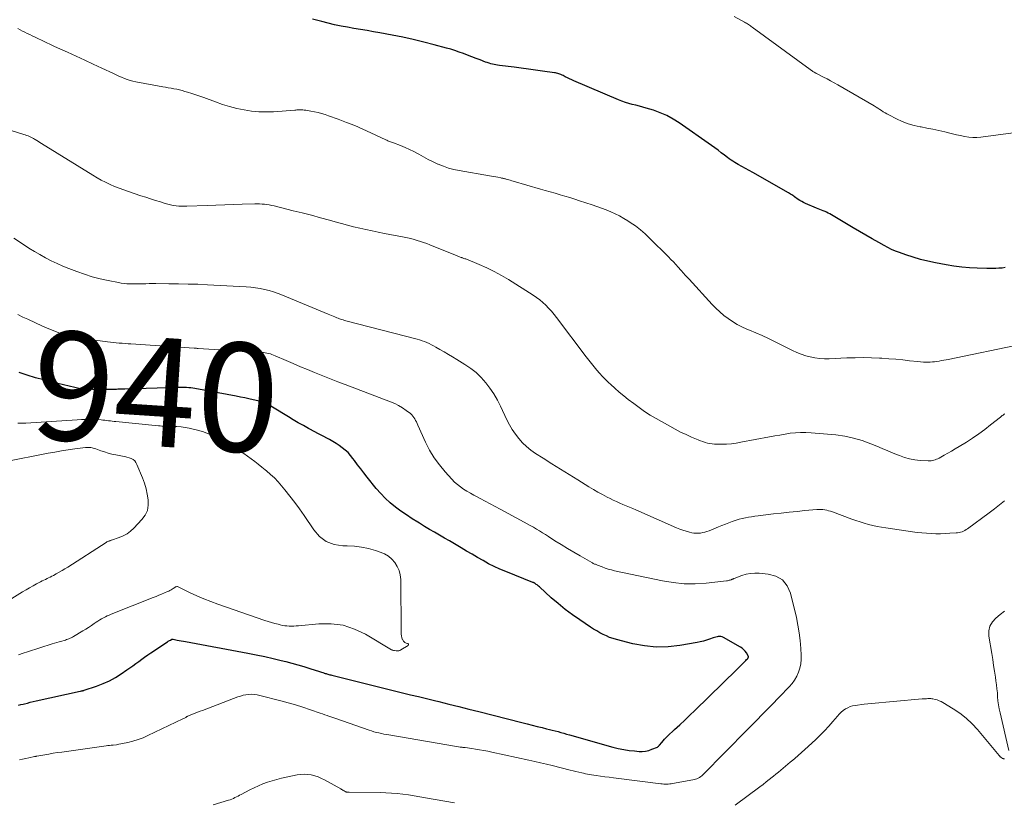
# Model space of a CAD drawing. Units: feet. Extents: x 1939994 to 1945005, y 520000 to 525000.
# Drawn here: x 1940324 to 1940505, y 521614 to 521758 of the extents above; entities that cross this region are included whole.
import ezdxf
from ezdxf.enums import TextEntityAlignment as Align

# ---------------------------------------------------------------- set-up
doc = ezdxf.new("R2010")
doc.units = ezdxf.units.FT
doc.header["$LTSCALE"] = 100
doc.header["$MEASUREMENT"] = 0
for name, color, linetype, lineweight in [('CONTOUR INDEX', 32, 'Continuous', 25), ('CONTOUR INDEX LABEL', 7, 'Continuous', 15), ('CONTOUR INTERMEDIATE', 40, 'Continuous', 15)]:
    doc.layers.add(name, color=color, linetype=linetype, lineweight=lineweight)
doc.styles.add('slant', font='romans.shx', dxfattribs={"oblique": 14.999978})

msp = doc.modelspace()

# ---------------------------------------------------------------- linework, layer by layer
at = {"layer": 'CONTOUR INDEX', "flags": 128}
for points, elevation in [([(1940505.22, 521712.02), (1940504.67, 521711.95), (1940504.11, 521711.9), (1940503.55, 521711.87), (1940502.99, 521711.86), (1940502.44, 521711.86), (1940501.88, 521711.87), (1940500.12, 521711.92), (1940498.68, 521712), (1940497.25, 521712.12), (1940495.82, 521712.3), (1940494.4, 521712.53), (1940492.42, 521712.9), (1940491.04, 521713.19), (1940489.68, 521713.52), (1940488.33, 521713.92), (1940487, 521714.37), (1940485.83, 521714.78), (1940485.09, 521715.07), (1940484.37, 521715.38), (1940483.66, 521715.72), (1940482.97, 521716.09), (1940481.99, 521716.64), (1940480.81, 521717.3), (1940479.64, 521717.97), (1940478.47, 521718.65), (1940477.31, 521719.34), (1940473.01, 521721.89), (1940472.71, 521722.05), (1940472.41, 521722.21), (1940472.11, 521722.35), (1940471.8, 521722.48), (1940471.48, 521722.61), (1940471.17, 521722.73), (1940470.86, 521722.86), (1940470.55, 521722.99), (1940468.52, 521723.83), (1940468.17, 521723.99), (1940467.82, 521724.16), (1940467.49, 521724.36), (1940467.17, 521724.57), (1940466.9, 521724.76), (1940466.72, 521724.89), (1940466.53, 521725.02), (1940466.35, 521725.15), (1940466.17, 521725.28), (1940465.98, 521725.41), (1940465.79, 521725.54), (1940465.6, 521725.66), (1940465.41, 521725.77), (1940458.82, 521729.5), (1940458.15, 521729.88), (1940457.49, 521730.26), (1940456.82, 521730.64), (1940456.16, 521731.02), (1940455.53, 521731.38), (1940455.18, 521731.59), (1940454.84, 521731.81), (1940454.51, 521732.04), (1940454.18, 521732.28), (1940453.64, 521732.71), (1940453.04, 521733.17), (1940452.44, 521733.62), (1940451.83, 521734.06), (1940451.21, 521734.5), (1940445.3, 521738.65), (1940444.17, 521739.36), (1940443.01, 521740), (1940441.79, 521740.52), (1940440.54, 521740.97), (1940439.24, 521741.37), (1940438.61, 521741.56), (1940437.96, 521741.73), (1940437.32, 521741.9), (1940436.67, 521742.06), (1940436.03, 521742.22), (1940435.39, 521742.41), (1940434.77, 521742.63), (1940434.15, 521742.88), (1940425.92, 521746.41), (1940425.52, 521746.59), (1940425.12, 521746.77), (1940424.73, 521746.96), (1940424.33, 521747.15), (1940423.92, 521747.36), (1940423.74, 521747.45), (1940423.55, 521747.53), (1940423.35, 521747.61), (1940423.16, 521747.67), (1940422.96, 521747.73), (1940422.75, 521747.78), (1940422.55, 521747.83), (1940422.35, 521747.86), (1940420.15, 521748.18), (1940418.85, 521748.36), (1940417.55, 521748.54), (1940416.24, 521748.71), (1940414.94, 521748.88), (1940412.22, 521749.22), (1940411.89, 521749.27), (1940411.57, 521749.32), (1940411.25, 521749.38), (1940410.94, 521749.45), (1940410.62, 521749.53), (1940410.31, 521749.63), (1940410, 521749.73), (1940409.69, 521749.84), (1940408.69, 521750.23), (1940407.92, 521750.52), (1940407.15, 521750.82), (1940406.38, 521751.11), (1940405.61, 521751.4), (1940404.83, 521751.68), (1940404.05, 521751.94), (1940403.27, 521752.18), (1940402.47, 521752.41), (1940400.24, 521753.02), (1940398.32, 521753.52), (1940396.39, 521753.99), (1940394.45, 521754.41), (1940392.5, 521754.79), (1940390.25, 521755.21), (1940389.06, 521755.42), (1940387.87, 521755.63), (1940386.67, 521755.83), (1940385.47, 521756.03), (1940384.28, 521756.23), (1940383.09, 521756.46), (1940381.9, 521756.71), (1940380.72, 521756.99), (1940379.57, 521757.27), (1940377.83, 521757.74)], 960), ([(1940323.79, 521631.53), (1940324.21, 521631.63), (1940324.62, 521631.73), (1940324.86, 521631.79), (1940325.4, 521631.93), (1940325.93, 521632.06), (1940326.47, 521632.18), (1940327.01, 521632.31), (1940335.12, 521634.13), (1940335.2, 521634.14), (1940335.37, 521634.17), (1940335.43, 521634.18), (1940335.49, 521634.19), (1940335.55, 521634.2), (1940335.61, 521634.21), (1940335.67, 521634.22), (1940335.72, 521634.23), (1940335.78, 521634.25), (1940335.84, 521634.27), (1940338.14, 521635.06), (1940339.32, 521635.52), (1940340.48, 521636.04), (1940341.59, 521636.65), (1940342.67, 521637.32), (1940343.69, 521638.01), (1940344.24, 521638.39), (1940344.8, 521638.78), (1940345.34, 521639.18), (1940345.88, 521639.59), (1940346.43, 521639.99), (1940346.97, 521640.39), (1940347.53, 521640.78), (1940348.09, 521641.16), (1940351.15, 521643.19), (1940351.29, 521643.28), (1940351.43, 521643.37), (1940351.57, 521643.45), (1940351.72, 521643.52), (1940351.98, 521643.65), (1940352, 521643.66), (1940352.02, 521643.66), (1940352.04, 521643.67), (1940352.06, 521643.67), (1940352.15, 521643.67), (1940352.17, 521643.67), (1940352.19, 521643.67), (1940352.21, 521643.67), (1940352.23, 521643.67), (1940352.95, 521643.52), (1940353.33, 521643.44), (1940353.71, 521643.37), (1940354.09, 521643.29), (1940354.47, 521643.22), (1940365.97, 521641.09), (1940367.51, 521640.79), (1940369.05, 521640.47), (1940370.58, 521640.12), (1940372.1, 521639.75), (1940372.92, 521639.55), (1940374.03, 521639.26), (1940375.14, 521638.96), (1940376.24, 521638.63), (1940377.34, 521638.29), (1940379.13, 521637.72), (1940379.33, 521637.65), (1940379.53, 521637.59), (1940379.73, 521637.52), (1940379.93, 521637.46), (1940379.99, 521637.44), (1940380.16, 521637.38), (1940380.33, 521637.33), (1940380.5, 521637.28), (1940380.67, 521637.23), (1940380.85, 521637.18), (1940381.03, 521637.13), (1940381.2, 521637.09), (1940381.38, 521637.04), (1940388.51, 521635.26), (1940389.99, 521634.9), (1940391.46, 521634.53), (1940392.93, 521634.17), (1940394.41, 521633.81), (1940395.88, 521633.46), (1940397.35, 521633.1), (1940398.83, 521632.74), (1940400.3, 521632.38), (1940401.06, 521632.2), (1940402.91, 521631.74), (1940404.76, 521631.29), (1940406.61, 521630.82), (1940408.46, 521630.35), (1940416.37, 521628.33), (1940417.3, 521628.09), (1940418.22, 521627.86), (1940419.15, 521627.63), (1940420.09, 521627.4), (1940420.89, 521627.2), (1940421.42, 521627.07), (1940421.95, 521626.94), (1940422.47, 521626.8), (1940423, 521626.66), (1940423.52, 521626.52), (1940424.05, 521626.38), (1940424.57, 521626.23), (1940425.1, 521626.09), (1940433.09, 521623.83), (1940434.08, 521623.59), (1940435.08, 521623.38), (1940436.08, 521623.22), (1940437.1, 521623.11), (1940437.91, 521623.04), (1940438.51, 521623.03), (1940439.11, 521623.08), (1940439.69, 521623.22), (1940440.27, 521623.41), (1940441.28, 521623.83), (1940441.34, 521623.86), (1940441.39, 521623.89), (1940441.44, 521623.93), (1940441.49, 521623.97), (1940441.53, 521624.02), (1940441.57, 521624.07), (1940441.61, 521624.11), (1940441.65, 521624.16), (1940442.07, 521624.67), (1940442.33, 521624.97), (1940442.59, 521625.26), (1940442.86, 521625.54), (1940443.14, 521625.81), (1940444.45, 521627.03), (1940445.39, 521627.91), (1940446.33, 521628.8), (1940447.25, 521629.69), (1940448.18, 521630.58), (1940455.87, 521638.09), (1940456.13, 521638.34), (1940456.39, 521638.6), (1940456.65, 521638.86), (1940456.91, 521639.11), (1940457.16, 521639.36), (1940457.29, 521639.5), (1940457.42, 521639.63), (1940457.56, 521639.77), (1940457.69, 521639.91), (1940457.86, 521640.08), (1940457.9, 521640.13), (1940457.94, 521640.19), (1940457.97, 521640.25), (1940458, 521640.32), (1940458.01, 521640.39), (1940458.01, 521640.46), (1940457.99, 521640.52), (1940457.96, 521640.59), (1940457.65, 521641.14), (1940457.43, 521641.45), (1940457.18, 521641.74), (1940456.9, 521641.99), (1940456.58, 521642.2), (1940453.43, 521643.98), (1940453.21, 521644.08), (1940452.98, 521644.14), (1940452.74, 521644.17), (1940452.49, 521644.16), (1940452.25, 521644.12), (1940452, 521644.07), (1940451.76, 521644), (1940451.52, 521643.93), (1940450.87, 521643.69), (1940450.31, 521643.5), (1940449.74, 521643.33), (1940449.16, 521643.19), (1940448.58, 521643.07), (1940445.41, 521642.51), (1940443.24, 521642.27), (1940441.08, 521642.21), (1940438.93, 521642.43), (1940436.78, 521642.83), (1940433.77, 521643.59), (1940433.13, 521643.78), (1940432.5, 521644), (1940431.89, 521644.26), (1940431.29, 521644.54), (1940430.7, 521644.86), (1940430.12, 521645.19), (1940429.55, 521645.54), (1940428.99, 521645.91), (1940427.03, 521647.21), (1940425.67, 521648.17), (1940424.33, 521649.16), (1940423.04, 521650.21), (1940421.77, 521651.3), (1940419.58, 521653.28), (1940419.43, 521653.4), (1940419.29, 521653.53), (1940419.14, 521653.65), (1940418.99, 521653.76), (1940418.78, 521653.93), (1940418.73, 521653.96), (1940418.69, 521653.99), (1940418.64, 521654.02), (1940418.59, 521654.04), (1940418.54, 521654.06), (1940418.49, 521654.08), (1940418.44, 521654.1), (1940418.39, 521654.12), (1940413.39, 521656.1), (1940412.32, 521656.55), (1940411.26, 521657.03), (1940410.23, 521657.56), (1940409.21, 521658.13), (1940408.2, 521658.71), (1940407.2, 521659.3), (1940406.2, 521659.89), (1940405.19, 521660.49), (1940404.9, 521660.66), (1940403.98, 521661.2), (1940403.05, 521661.74), (1940402.12, 521662.28), (1940401.19, 521662.81), (1940400.26, 521663.34), (1940399.34, 521663.88), (1940398.42, 521664.43), (1940397.5, 521664.99), (1940397.21, 521665.17), (1940396.16, 521665.83), (1940395.13, 521666.52), (1940394.11, 521667.24), (1940393.11, 521667.97), (1940392.15, 521668.76), (1940391.24, 521669.59), (1940390.39, 521670.48), (1940389.57, 521671.41), (1940387.89, 521673.5), (1940387.3, 521674.25), (1940386.72, 521675), (1940386.14, 521675.76), (1940385.58, 521676.53), (1940385.28, 521676.93), (1940384.84, 521677.48), (1940384.38, 521677.99), (1940383.87, 521678.46), (1940383.33, 521678.9), (1940382.76, 521679.31), (1940382.18, 521679.69), (1940381.59, 521680.05), (1940380.98, 521680.39), (1940380.59, 521680.6), (1940379.78, 521681.03), (1940378.97, 521681.46), (1940378.16, 521681.89), (1940377.35, 521682.31), (1940377.09, 521682.45), (1940376.16, 521682.96), (1940375.23, 521683.47), (1940374.31, 521684.01), (1940373.4, 521684.56), (1940370.48, 521686.35), (1940370.16, 521686.54), (1940369.83, 521686.73), (1940369.5, 521686.9), (1940369.17, 521687.06), (1940368.83, 521687.21), (1940368.48, 521687.34), (1940368.13, 521687.45), (1940367.77, 521687.54), (1940366.94, 521687.72), (1940366.16, 521687.88), (1940365.38, 521688.05), (1940364.6, 521688.2), (1940363.82, 521688.35), (1940356.19, 521689.76), (1940355.82, 521689.82), (1940355.44, 521689.88), (1940355.07, 521689.92), (1940354.69, 521689.96), (1940354.31, 521689.98), (1940353.93, 521689.99), (1940353.55, 521689.99), (1940353.17, 521689.99), (1940343.3, 521689.67), (1940343.05, 521689.66), (1940342.8, 521689.65), (1940342.55, 521689.65), (1940342.31, 521689.64), (1940342.06, 521689.64), (1940341.81, 521689.63), (1940341.56, 521689.63), (1940341.32, 521689.63), (1940338.9, 521689.63), (1940338.4, 521689.63), (1940337.89, 521689.63), (1940337.39, 521689.63), (1940336.89, 521689.64), (1940336.12, 521689.65), (1940336, 521689.65), (1940335.88, 521689.65), (1940335.76, 521689.66), (1940335.64, 521689.67), (1940335.52, 521689.68), (1940335.4, 521689.7), (1940335.28, 521689.72), (1940335.16, 521689.74), (1940329.96, 521690.98), (1940328.42, 521691.37), (1940326.9, 521691.78), (1940325.39, 521692.23), (1940323.88, 521692.7)], 940)]:
    msp.add_lwpolyline(points, dxfattribs=dict(at, elevation=elevation))
at = {"layer": 'CONTOUR INTERMEDIATE', "flags": 128}
for points, elevation in [([(1940509.45, 521737.16), (1940500.79, 521736.01), (1940500.04, 521735.95), (1940499.29, 521735.94), (1940498.54, 521736.02), (1940497.79, 521736.14), (1940497.05, 521736.3), (1940496.31, 521736.47), (1940495.57, 521736.65), (1940494.83, 521736.83), (1940494.14, 521737), (1940493.05, 521737.25), (1940491.97, 521737.49), (1940490.87, 521737.7), (1940489.77, 521737.9), (1940489.63, 521737.92), (1940488.49, 521738.17), (1940487.38, 521738.49), (1940486.3, 521738.9), (1940485.24, 521739.39), (1940483.85, 521740.11), (1940483.5, 521740.3), (1940483.16, 521740.49), (1940482.83, 521740.7), (1940482.51, 521740.92), (1940482.18, 521741.14), (1940481.85, 521741.35), (1940481.52, 521741.56), (1940481.18, 521741.76), (1940474.44, 521745.65), (1940473.79, 521746.02), (1940473.15, 521746.38), (1940472.49, 521746.73), (1940471.84, 521747.07), (1940470.57, 521747.73), (1940470.54, 521747.74), (1940470.52, 521747.75), (1940470.5, 521747.76), (1940470.48, 521747.77), (1940470.4, 521747.81), (1940470.38, 521747.83), (1940470.35, 521747.84), (1940470.33, 521747.85), (1940470.31, 521747.86), (1940470.09, 521747.99), (1940470, 521748.05), (1940469.9, 521748.11), (1940469.81, 521748.17), (1940469.72, 521748.23), (1940469.63, 521748.29), (1940469.54, 521748.35), (1940469.45, 521748.42), (1940469.36, 521748.48), (1940458.71, 521756.27), (1940458.54, 521756.39), (1940458.38, 521756.51), (1940458.21, 521756.63), (1940458.04, 521756.75), (1940457.86, 521756.86), (1940457.69, 521756.97), (1940457.51, 521757.08), (1940457.33, 521757.18), (1940455.4, 521758.23)], 964), ([(1940508.33, 521697.93), (1940494.78, 521695.15), (1940494.37, 521695.07), (1940493.95, 521694.99), (1940493.53, 521694.91), (1940493.12, 521694.83), (1940492.7, 521694.77), (1940492.28, 521694.71), (1940491.86, 521694.68), (1940491.44, 521694.65), (1940491.25, 521694.65), (1940490.73, 521694.64), (1940490.21, 521694.65), (1940489.69, 521694.68), (1940489.18, 521694.73), (1940487.67, 521694.9), (1940486.4, 521695.04), (1940485.13, 521695.16), (1940483.85, 521695.26), (1940482.58, 521695.34), (1940482.14, 521695.36), (1940480.64, 521695.43), (1940479.14, 521695.46), (1940477.64, 521695.45), (1940476.15, 521695.41), (1940472.87, 521695.27), (1940472, 521695.27), (1940471.13, 521695.31), (1940470.27, 521695.43), (1940469.41, 521695.59), (1940468.57, 521695.82), (1940467.74, 521696.08), (1940466.93, 521696.41), (1940466.14, 521696.77), (1940462.85, 521698.42), (1940461.71, 521698.98), (1940460.56, 521699.52), (1940459.4, 521700.03), (1940458.24, 521700.52), (1940457.72, 521700.73), (1940456.82, 521701.13), (1940455.95, 521701.58), (1940455.1, 521702.09), (1940454.28, 521702.64), (1940453.5, 521703.24), (1940452.74, 521703.88), (1940452.03, 521704.55), (1940451.34, 521705.26), (1940447.12, 521709.87), (1940446.93, 521710.08), (1940446.73, 521710.29), (1940446.54, 521710.5), (1940446.35, 521710.71), (1940446.15, 521710.93), (1940445.96, 521711.14), (1940445.77, 521711.35), (1940445.58, 521711.57), (1940445.1, 521712.11), (1940444.67, 521712.59), (1940444.23, 521713.07), (1940443.78, 521713.54), (1940443.33, 521714), (1940439.86, 521717.47), (1940439.02, 521718.26), (1940438.15, 521719), (1940437.24, 521719.69), (1940436.29, 521720.34), (1940435.87, 521720.61), (1940435.1, 521721.08), (1940434.32, 521721.52), (1940433.51, 521721.92), (1940432.69, 521722.29), (1940431.86, 521722.63), (1940431.02, 521722.96), (1940430.17, 521723.27), (1940429.31, 521723.56), (1940426.96, 521724.33), (1940426.07, 521724.62), (1940425.17, 521724.9), (1940424.27, 521725.16), (1940423.37, 521725.43), (1940422.47, 521725.69), (1940421.57, 521725.95), (1940420.66, 521726.21), (1940419.76, 521726.47), (1940414.73, 521727.94), (1940414.48, 521728.01), (1940414.23, 521728.09), (1940413.98, 521728.16), (1940413.72, 521728.23), (1940413.47, 521728.3), (1940413.34, 521728.33), (1940413.22, 521728.36), (1940413.09, 521728.4), (1940412.97, 521728.43), (1940412.84, 521728.46), (1940412.72, 521728.49), (1940412.59, 521728.51), (1940412.46, 521728.54), (1940411.94, 521728.64), (1940411.55, 521728.72), (1940411.16, 521728.79), (1940410.77, 521728.86), (1940410.38, 521728.93), (1940404.84, 521729.87), (1940403.85, 521730.08), (1940402.87, 521730.34), (1940401.91, 521730.67), (1940400.97, 521731.05), (1940400.91, 521731.08), (1940400.02, 521731.5), (1940399.14, 521731.94), (1940398.27, 521732.4), (1940397.41, 521732.87), (1940397.25, 521732.96), (1940396.46, 521733.38), (1940395.67, 521733.78), (1940394.86, 521734.14), (1940394.03, 521734.48), (1940392.72, 521734.98), (1940392.54, 521735.05), (1940392.37, 521735.11), (1940392.19, 521735.18), (1940392.02, 521735.24), (1940391.84, 521735.3), (1940391.67, 521735.37), (1940391.5, 521735.44), (1940391.33, 521735.52), (1940388.57, 521736.83), (1940387.1, 521737.5), (1940385.61, 521738.14), (1940384.11, 521738.74), (1940382.59, 521739.31), (1940380.79, 521739.96), (1940380.17, 521740.17), (1940379.53, 521740.36), (1940378.89, 521740.53), (1940378.24, 521740.68), (1940377.55, 521740.82), (1940377.24, 521740.88), (1940376.94, 521740.93), (1940376.63, 521740.97), (1940376.33, 521741.01), (1940376.09, 521741.03), (1940375.9, 521741.05), (1940375.71, 521741.06), (1940375.52, 521741.06), (1940375.34, 521741.05), (1940375.15, 521741.04), (1940374.96, 521741.03), (1940374.77, 521741.01), (1940374.58, 521741), (1940370.67, 521740.71), (1940369.31, 521740.66), (1940367.95, 521740.68), (1940366.6, 521740.82), (1940365.25, 521741.03), (1940363.92, 521741.32), (1940362.59, 521741.66), (1940361.29, 521742.06), (1940359.99, 521742.51), (1940357.85, 521743.3), (1940357.11, 521743.56), (1940356.37, 521743.82), (1940355.63, 521744.06), (1940354.88, 521744.3), (1940354.38, 521744.45), (1940353.88, 521744.59), (1940353.37, 521744.72), (1940352.86, 521744.83), (1940352.35, 521744.92), (1940351.83, 521745.01), (1940351.32, 521745.1), (1940350.8, 521745.19), (1940350.29, 521745.28), (1940345.35, 521746.19), (1940344.81, 521746.31), (1940344.28, 521746.45), (1940343.76, 521746.63), (1940343.24, 521746.83), (1940342.73, 521747.05), (1940342.23, 521747.27), (1940341.72, 521747.5), (1940341.22, 521747.73), (1940339.09, 521748.73), (1940337.52, 521749.47), (1940335.95, 521750.2), (1940334.37, 521750.92), (1940332.8, 521751.63), (1940330.41, 521752.71), (1940329.64, 521753.06), (1940328.87, 521753.42), (1940328.11, 521753.78), (1940327.35, 521754.15), (1940326.71, 521754.47), (1940326.27, 521754.69), (1940325.83, 521754.9), (1940325.39, 521755.12), (1940324.95, 521755.34), (1940324.52, 521755.55), (1940324.08, 521755.77), (1940323.64, 521756)], 956), ([(1940505.19, 521685.14), (1940505.05, 521685.04), (1940504.87, 521684.91), (1940504.7, 521684.79), (1940504.53, 521684.66), (1940504.36, 521684.52), (1940502.57, 521683.08), (1940501.49, 521682.24), (1940500.39, 521681.44), (1940499.26, 521680.67), (1940498.11, 521679.93), (1940496.76, 521679.1), (1940496.08, 521678.69), (1940495.4, 521678.29), (1940494.71, 521677.89), (1940494.02, 521677.5), (1940493.09, 521676.99), (1940492.86, 521676.87), (1940492.62, 521676.76), (1940492.38, 521676.66), (1940492.13, 521676.58), (1940491.87, 521676.52), (1940491.62, 521676.48), (1940491.36, 521676.46), (1940491.1, 521676.46), (1940489.63, 521676.56), (1940488.65, 521676.67), (1940487.68, 521676.84), (1940486.73, 521677.11), (1940485.8, 521677.44), (1940485.64, 521677.5), (1940484.64, 521677.91), (1940483.64, 521678.32), (1940482.65, 521678.74), (1940481.65, 521679.16), (1940480.54, 521679.62), (1940478.97, 521680.2), (1940477.37, 521680.68), (1940475.73, 521681.01), (1940474.08, 521681.24), (1940469.55, 521681.65), (1940468.59, 521681.71), (1940467.63, 521681.71), (1940466.68, 521681.65), (1940465.72, 521681.54), (1940464.77, 521681.39), (1940463.81, 521681.23), (1940462.86, 521681.06), (1940461.91, 521680.89), (1940456.65, 521679.89), (1940455.77, 521679.74), (1940454.89, 521679.63), (1940454, 521679.57), (1940453.11, 521679.54), (1940452.22, 521679.53), (1940451.78, 521679.55), (1940451.34, 521679.59), (1940450.9, 521679.66), (1940450.47, 521679.75), (1940450.04, 521679.87), (1940449.62, 521680.01), (1940449.2, 521680.16), (1940448.79, 521680.33), (1940447.56, 521680.85), (1940446.55, 521681.31), (1940445.55, 521681.78), (1940444.56, 521682.29), (1940443.59, 521682.83), (1940441.04, 521684.28), (1940439.98, 521684.91), (1940438.94, 521685.57), (1940437.92, 521686.28), (1940436.93, 521687.01), (1940435.91, 521687.79), (1940435.08, 521688.45), (1940434.26, 521689.12), (1940433.47, 521689.82), (1940432.69, 521690.53), (1940432.28, 521690.92), (1940431.72, 521691.46), (1940431.18, 521692.01), (1940430.66, 521692.58), (1940430.15, 521693.17), (1940429.65, 521693.76), (1940429.16, 521694.36), (1940428.68, 521694.97), (1940428.21, 521695.59), (1940422.73, 521702.84), (1940422.27, 521703.43), (1940421.79, 521704), (1940421.28, 521704.55), (1940420.76, 521705.09), (1940420.21, 521705.6), (1940419.64, 521706.08), (1940419.05, 521706.53), (1940418.43, 521706.95), (1940413.91, 521709.81), (1940412.6, 521710.59), (1940411.28, 521711.32), (1940409.91, 521711.98), (1940408.53, 521712.59), (1940406.04, 521713.61), (1940405.88, 521713.67), (1940405.71, 521713.73), (1940405.54, 521713.79), (1940405.37, 521713.85), (1940405.33, 521713.86), (1940405.18, 521713.91), (1940405.03, 521713.96), (1940404.88, 521714.01), (1940404.73, 521714.07), (1940404.58, 521714.12), (1940404.44, 521714.18), (1940404.29, 521714.24), (1940404.14, 521714.3), (1940399.45, 521716.22), (1940398.87, 521716.45), (1940398.29, 521716.66), (1940397.7, 521716.85), (1940397.11, 521717.04), (1940396.52, 521717.2), (1940395.92, 521717.36), (1940395.32, 521717.49), (1940394.71, 521717.62), (1940391.09, 521718.32), (1940389.95, 521718.54), (1940388.81, 521718.78), (1940387.68, 521719.03), (1940386.54, 521719.28), (1940385.41, 521719.55), (1940384.29, 521719.84), (1940383.16, 521720.13), (1940382.04, 521720.44), (1940380.96, 521720.74), (1940379.3, 521721.2), (1940377.63, 521721.65), (1940375.96, 521722.08), (1940374.29, 521722.5), (1940370.78, 521723.36), (1940370.34, 521723.46), (1940369.9, 521723.55), (1940369.46, 521723.62), (1940369.01, 521723.68), (1940368.56, 521723.72), (1940368.12, 521723.75), (1940367.67, 521723.75), (1940367.22, 521723.75), (1940364.9, 521723.69), (1940363.3, 521723.64), (1940361.69, 521723.59), (1940360.08, 521723.53), (1940358.48, 521723.47), (1940354.76, 521723.31), (1940354.25, 521723.31), (1940353.75, 521723.32), (1940353.24, 521723.35), (1940352.74, 521723.41), (1940352.24, 521723.48), (1940351.75, 521723.58), (1940351.26, 521723.7), (1940350.77, 521723.83), (1940349.9, 521724.1), (1940348.99, 521724.38), (1940348.07, 521724.67), (1940347.16, 521724.96), (1940346.25, 521725.26), (1940343.99, 521726.02), (1940343.13, 521726.32), (1940342.29, 521726.63), (1940341.45, 521726.97), (1940340.62, 521727.33), (1940339.8, 521727.72), (1940339, 521728.12), (1940338.21, 521728.56), (1940337.43, 521729.02), (1940327.99, 521734.85), (1940327.7, 521735.03), (1940327.42, 521735.21), (1940327.13, 521735.39), (1940326.85, 521735.57), (1940326.74, 521735.64), (1940326.51, 521735.78), (1940326.27, 521735.92), (1940326.03, 521736.04), (1940325.78, 521736.15), (1940325.52, 521736.25), (1940325.27, 521736.34), (1940325.01, 521736.43), (1940324.75, 521736.52), (1940312.04, 521740.5)], 952), ([(1940505.12, 521669.13), (1940504.2, 521668.37), (1940503.26, 521667.63), (1940502.3, 521666.92), (1940498.32, 521663.99), (1940498.08, 521663.83), (1940497.84, 521663.68), (1940497.58, 521663.56), (1940497.32, 521663.45), (1940497.05, 521663.36), (1940496.78, 521663.29), (1940496.5, 521663.25), (1940496.21, 521663.22), (1940495.08, 521663.15), (1940494.22, 521663.11), (1940493.37, 521663.08), (1940492.51, 521663.08), (1940491.66, 521663.1), (1940491.63, 521663.1), (1940490.77, 521663.15), (1940489.9, 521663.21), (1940489.04, 521663.31), (1940488.18, 521663.42), (1940483.3, 521664.15), (1940482.5, 521664.29), (1940481.71, 521664.43), (1940480.92, 521664.61), (1940480.13, 521664.79), (1940479.34, 521665.01), (1940478.57, 521665.23), (1940477.8, 521665.49), (1940477.03, 521665.76), (1940473.47, 521667.08), (1940473.13, 521667.2), (1940472.78, 521667.3), (1940472.42, 521667.39), (1940472.06, 521667.47), (1940471.7, 521667.52), (1940471.34, 521667.55), (1940470.97, 521667.55), (1940470.61, 521667.53), (1940468.43, 521667.33), (1940466.98, 521667.19), (1940465.52, 521667.04), (1940464.07, 521666.88), (1940462.62, 521666.71), (1940459.79, 521666.37), (1940459.2, 521666.29), (1940458.62, 521666.21), (1940458.04, 521666.12), (1940457.46, 521666.02), (1940456.88, 521665.9), (1940456.31, 521665.76), (1940455.75, 521665.59), (1940455.19, 521665.39), (1940455.04, 521665.33), (1940454.41, 521665.09), (1940453.78, 521664.85), (1940453.15, 521664.59), (1940452.53, 521664.34), (1940450.78, 521663.62), (1940450.4, 521663.48), (1940450.01, 521663.36), (1940449.62, 521663.27), (1940449.22, 521663.19), (1940448.81, 521663.15), (1940448.41, 521663.15), (1940448.01, 521663.19), (1940447.62, 521663.26), (1940447.19, 521663.37), (1940446.58, 521663.53), (1940445.99, 521663.72), (1940445.4, 521663.93), (1940444.82, 521664.17), (1940437.34, 521667.44), (1940436.75, 521667.7), (1940436.15, 521667.95), (1940435.55, 521668.2), (1940434.95, 521668.45), (1940434.35, 521668.71), (1940433.75, 521668.97), (1940433.16, 521669.25), (1940432.58, 521669.54), (1940432.03, 521669.82), (1940431.18, 521670.26), (1940430.34, 521670.72), (1940429.51, 521671.2), (1940428.69, 521671.69), (1940426.63, 521672.97), (1940425.03, 521673.96), (1940423.44, 521674.95), (1940421.86, 521675.95), (1940420.27, 521676.96), (1940418.86, 521677.86), (1940418.02, 521678.46), (1940417.22, 521679.1), (1940416.49, 521679.81), (1940415.79, 521680.57), (1940415.17, 521681.39), (1940414.58, 521682.24), (1940414.07, 521683.13), (1940413.6, 521684.04), (1940412.44, 521686.53), (1940411.85, 521687.67), (1940411.21, 521688.78), (1940410.49, 521689.84), (1940409.72, 521690.86), (1940408.86, 521691.81), (1940407.94, 521692.7), (1940406.94, 521693.49), (1940405.89, 521694.21), (1940404.39, 521695.14), (1940403.62, 521695.61), (1940402.85, 521696.07), (1940402.07, 521696.53), (1940401.29, 521696.98), (1940400.54, 521697.41), (1940400.13, 521697.64), (1940399.71, 521697.85), (1940399.29, 521698.05), (1940398.87, 521698.24), (1940398.43, 521698.41), (1940398, 521698.57), (1940397.55, 521698.71), (1940397.1, 521698.84), (1940383.98, 521702.25), (1940383.74, 521702.32), (1940383.5, 521702.39), (1940383.26, 521702.46), (1940383.02, 521702.53), (1940382.79, 521702.62), (1940382.55, 521702.7), (1940382.32, 521702.79), (1940382.09, 521702.89), (1940381.94, 521702.95), (1940381.63, 521703.08), (1940381.33, 521703.21), (1940381.02, 521703.34), (1940380.72, 521703.47), (1940372.3, 521706.98), (1940371.5, 521707.29), (1940370.69, 521707.57), (1940369.86, 521707.81), (1940369.03, 521708.02), (1940368.19, 521708.19), (1940367.34, 521708.33), (1940366.49, 521708.43), (1940365.63, 521708.49), (1940358.55, 521708.87), (1940356.76, 521708.95), (1940354.97, 521709.01), (1940353.18, 521709.05), (1940351.39, 521709.07), (1940349.05, 521709.08), (1940348.43, 521709.08), (1940347.8, 521709.08), (1940347.18, 521709.07), (1940346.55, 521709.06), (1940346.36, 521709.05), (1940345.83, 521709.04), (1940345.3, 521709.04), (1940344.77, 521709.04), (1940344.24, 521709.04), (1940343.72, 521709.07), (1940343.19, 521709.11), (1940342.67, 521709.17), (1940342.15, 521709.26), (1940340.24, 521709.64), (1940338.77, 521709.97), (1940337.33, 521710.35), (1940335.9, 521710.8), (1940334.48, 521711.3), (1940333.05, 521711.85), (1940331.95, 521712.3), (1940330.87, 521712.77), (1940329.8, 521713.29), (1940328.75, 521713.83), (1940327.72, 521714.41), (1940326.69, 521715.01), (1940325.68, 521715.63), (1940324.68, 521716.27), (1940322.89, 521717.46)], 948), ([(1940323.95, 521621.46), (1940324.52, 521621.59), (1940325.09, 521621.71), (1940325.66, 521621.84), (1940326.7, 521622.07), (1940326.76, 521622.08), (1940326.81, 521622.09), (1940326.86, 521622.1), (1940326.91, 521622.11), (1940326.96, 521622.12), (1940327.01, 521622.13), (1940327.06, 521622.14), (1940327.12, 521622.15), (1940328.59, 521622.41), (1940329.37, 521622.55), (1940330.16, 521622.68), (1940330.95, 521622.8), (1940331.74, 521622.91), (1940339.89, 521624.05), (1940340.21, 521624.09), (1940340.53, 521624.13), (1940340.84, 521624.17), (1940341.16, 521624.2), (1940341.77, 521624.26), (1940341.89, 521624.28), (1940343.85, 521624.68), (1940344.81, 521624.92), (1940345.76, 521625.2), (1940346.68, 521625.54), (1940347.58, 521625.93), (1940354.02, 521629.01), (1940354.15, 521629.07), (1940354.28, 521629.14), (1940354.4, 521629.21), (1940354.52, 521629.28), (1940354.73, 521629.42), (1940354.85, 521629.48), (1940354.88, 521629.5), (1940354.89, 521629.5), (1940354.91, 521629.51), (1940355.8, 521629.86), (1940356.26, 521630.05), (1940356.72, 521630.23), (1940357.18, 521630.41), (1940357.64, 521630.58), (1940364.11, 521633.06), (1940364.6, 521633.22), (1940365.1, 521633.35), (1940365.6, 521633.45), (1940366.11, 521633.51), (1940366.62, 521633.53), (1940367.13, 521633.51), (1940367.64, 521633.44), (1940368.14, 521633.34), (1940371.99, 521632.34), (1940373.36, 521631.97), (1940374.73, 521631.58), (1940376.09, 521631.15), (1940377.45, 521630.7), (1940379.28, 521630.08), (1940379.71, 521629.93), (1940380.14, 521629.78), (1940380.57, 521629.63), (1940381, 521629.48), (1940381.22, 521629.4), (1940381.76, 521629.21), (1940382.3, 521629.02), (1940382.84, 521628.83), (1940383.38, 521628.64), (1940388.25, 521626.94), (1940388.7, 521626.79), (1940389.15, 521626.65), (1940389.6, 521626.53), (1940390.05, 521626.42), (1940390.51, 521626.31), (1940390.97, 521626.22), (1940391.43, 521626.13), (1940391.89, 521626.05), (1940402.57, 521624.21), (1940402.92, 521624.15), (1940403.27, 521624.09), (1940403.62, 521624.03), (1940403.97, 521623.97), (1940404.32, 521623.92), (1940404.67, 521623.87), (1940405.03, 521623.82), (1940405.38, 521623.78), (1940405.51, 521623.77), (1940405.92, 521623.72), (1940406.34, 521623.67), (1940406.75, 521623.61), (1940407.17, 521623.55), (1940407.84, 521623.45), (1940408.58, 521623.33), (1940409.33, 521623.2), (1940410.07, 521623.06), (1940410.81, 521622.9), (1940417.64, 521621.42), (1940418.72, 521621.18), (1940419.79, 521620.93), (1940420.86, 521620.68), (1940421.93, 521620.42), (1940425.25, 521619.58), (1940425.78, 521619.45), (1940426.31, 521619.33), (1940426.83, 521619.2), (1940427.36, 521619.08), (1940427.72, 521619), (1940428.07, 521618.92), (1940428.43, 521618.85), (1940428.78, 521618.79), (1940429.14, 521618.73), (1940430.02, 521618.6), (1940430.81, 521618.48), (1940431.61, 521618.36), (1940432.4, 521618.26), (1940433.2, 521618.15), (1940441.89, 521617.08), (1940442.16, 521617.05), (1940442.44, 521617.03), (1940442.71, 521617.02), (1940442.99, 521617.02), (1940443.26, 521617.03), (1940443.54, 521617.04), (1940443.81, 521617.08), (1940444.08, 521617.12), (1940447.78, 521617.78), (1940448.04, 521617.84), (1940448.3, 521617.91), (1940448.55, 521618.01), (1940448.8, 521618.12), (1940449.03, 521618.25), (1940449.25, 521618.4), (1940449.46, 521618.56), (1940449.66, 521618.74), (1940457.84, 521627.06), (1940459.31, 521628.56), (1940460.78, 521630.06), (1940462.25, 521631.56), (1940463.72, 521633.06), (1940465.53, 521634.91), (1940466.05, 521635.51), (1940466.53, 521636.16), (1940466.92, 521636.85), (1940467.25, 521637.59), (1940467.49, 521638.35), (1940467.67, 521639.13), (1940467.74, 521639.92), (1940467.75, 521640.73), (1940467.67, 521641.98), (1940467.55, 521643.41), (1940467.38, 521644.84), (1940467.14, 521646.25), (1940466.84, 521647.66), (1940465.77, 521652.13), (1940465.14, 521653.48), (1940464.29, 521654.56), (1940463.09, 521655.24), (1940461.67, 521655.66), (1940459.99, 521655.81), (1940459.18, 521655.83), (1940458.38, 521655.77), (1940457.59, 521655.61), (1940456.82, 521655.38), (1940455.43, 521654.86), (1940455.36, 521654.83), (1940455.28, 521654.8), (1940455.21, 521654.76), (1940455.14, 521654.73), (1940455.06, 521654.69), (1940454.99, 521654.66), (1940454.91, 521654.63), (1940454.84, 521654.61), (1940454.67, 521654.55), (1940454.51, 521654.5), (1940454.35, 521654.46), (1940454.18, 521654.43), (1940454.02, 521654.4), (1940450.28, 521653.99), (1940448.25, 521653.86), (1940446.22, 521653.87), (1940444.2, 521654.07), (1940442.2, 521654.39), (1940433.41, 521656.27), (1940432.82, 521656.41), (1940432.25, 521656.57), (1940431.68, 521656.75), (1940431.11, 521656.96), (1940430.26, 521657.29), (1940430.12, 521657.34), (1940429.99, 521657.39), (1940429.87, 521657.45), (1940429.74, 521657.5), (1940429.61, 521657.56), (1940429.48, 521657.62), (1940429.36, 521657.69), (1940429.24, 521657.76), (1940427.07, 521658.98), (1940425.9, 521659.66), (1940424.73, 521660.35), (1940423.58, 521661.06), (1940422.43, 521661.79), (1940421.25, 521662.55), (1940420.7, 521662.9), (1940420.15, 521663.25), (1940419.59, 521663.59), (1940419.03, 521663.92), (1940418.47, 521664.25), (1940417.9, 521664.57), (1940417.33, 521664.89), (1940416.76, 521665.2), (1940412.36, 521667.57), (1940411.45, 521668.06), (1940410.53, 521668.55), (1940409.62, 521669.05), (1940408.7, 521669.54), (1940408.13, 521669.84), (1940407.5, 521670.19), (1940406.88, 521670.54), (1940406.26, 521670.9), (1940405.64, 521671.27), (1940405.05, 521671.67), (1940404.49, 521672.1), (1940403.96, 521672.57), (1940403.46, 521673.08), (1940402.22, 521674.46), (1940401.18, 521675.73), (1940400.22, 521677.05), (1940399.39, 521678.45), (1940398.65, 521679.91), (1940397.22, 521683.05), (1940397.08, 521683.34), (1940396.95, 521683.63), (1940396.8, 521683.92), (1940396.66, 521684.2), (1940396.5, 521684.47), (1940396.31, 521684.72), (1940396.1, 521684.95), (1940395.86, 521685.16), (1940395.05, 521685.77), (1940394.38, 521686.24), (1940393.69, 521686.67), (1940392.96, 521687.03), (1940392.2, 521687.36), (1940383.84, 521690.54), (1940383.68, 521690.61), (1940383.51, 521690.67), (1940383.35, 521690.73), (1940383.18, 521690.79), (1940383.02, 521690.85), (1940382.86, 521690.91), (1940382.69, 521690.98), (1940382.53, 521691.04), (1940378.24, 521692.73), (1940376.92, 521693.26), (1940375.61, 521693.8), (1940374.3, 521694.36), (1940373, 521694.92), (1940370.98, 521695.81), (1940370.69, 521695.93), (1940370.39, 521696.04), (1940370.09, 521696.14), (1940369.78, 521696.23), (1940369.47, 521696.3), (1940369.16, 521696.36), (1940368.84, 521696.4), (1940368.53, 521696.43), (1940356.82, 521697.14), (1940356.77, 521697.15), (1940356.71, 521697.15), (1940356.65, 521697.16), (1940356.6, 521697.16), (1940356.48, 521697.18), (1940356.45, 521697.18), (1940356.32, 521697.18), (1940356.26, 521697.18), (1940356.2, 521697.19), (1940356.13, 521697.19), (1940356.07, 521697.19), (1940344.45, 521697.98), (1940343.91, 521698.01), (1940343.37, 521698.05), (1940342.83, 521698.1), (1940342.29, 521698.14), (1940341.75, 521698.19), (1940341.21, 521698.25), (1940340.67, 521698.31), (1940340.13, 521698.38), (1940334.19, 521699.16), (1940333.95, 521699.2), (1940333.71, 521699.24), (1940333.46, 521699.28), (1940333.22, 521699.34), (1940332.98, 521699.4), (1940332.74, 521699.46), (1940332.51, 521699.54), (1940332.28, 521699.62), (1940331.21, 521700.02), (1940330.44, 521700.31), (1940329.68, 521700.62), (1940328.93, 521700.94), (1940328.18, 521701.27), (1940325.46, 521702.52), (1940324.54, 521702.94), (1940323.64, 521703.39)], 944), ([(1940323.78, 521640.79), (1940324.61, 521641.09), (1940325.45, 521641.37), (1940329.93, 521642.81), (1940330.37, 521642.95), (1940330.82, 521643.08), (1940331.27, 521643.21), (1940331.72, 521643.33), (1940332.19, 521643.46), (1940332.4, 521643.52), (1940332.62, 521643.59), (1940332.84, 521643.66), (1940333.05, 521643.74), (1940333.26, 521643.83), (1940333.47, 521643.92), (1940333.67, 521644.03), (1940333.87, 521644.14), (1940335.6, 521645.19), (1940336.13, 521645.52), (1940336.65, 521645.85), (1940337.17, 521646.19), (1940337.69, 521646.54), (1940338.07, 521646.8), (1940338.39, 521647.01), (1940338.72, 521647.22), (1940339.06, 521647.42), (1940339.4, 521647.61), (1940339.75, 521647.79), (1940340.1, 521647.97), (1940340.46, 521648.12), (1940340.82, 521648.27), (1940348.56, 521651.34), (1940349.08, 521651.54), (1940349.59, 521651.75), (1940350.1, 521651.97), (1940350.61, 521652.18), (1940351.19, 521652.43), (1940351.4, 521652.53), (1940351.62, 521652.64), (1940351.82, 521652.76), (1940352.02, 521652.88), (1940352.2, 521653), (1940352.31, 521653.07), (1940352.42, 521653.14), (1940352.53, 521653.21), (1940352.65, 521653.28), (1940352.76, 521653.32), (1940352.87, 521653.35), (1940352.99, 521653.34), (1940353.11, 521653.3), (1940355.34, 521652.22), (1940356.59, 521651.65), (1940357.85, 521651.11), (1940359.13, 521650.61), (1940360.41, 521650.13), (1940369.1, 521647.13), (1940369.69, 521646.93), (1940370.29, 521646.74), (1940370.89, 521646.57), (1940371.5, 521646.41), (1940371.9, 521646.31), (1940372.31, 521646.22), (1940372.73, 521646.15), (1940373.14, 521646.1), (1940373.57, 521646.08), (1940373.99, 521646.08), (1940374.41, 521646.09), (1940374.83, 521646.12), (1940375.25, 521646.15), (1940379.03, 521646.51), (1940381.28, 521646.51), (1940383.48, 521646.23), (1940385.58, 521645.54), (1940387.62, 521644.58), (1940392.37, 521641.74), (1940392.48, 521641.69), (1940392.52, 521641.67), (1940392.54, 521641.67), (1940392.65, 521641.64), (1940392.72, 521641.62), (1940392.8, 521641.6), (1940392.87, 521641.59), (1940392.94, 521641.58), (1940393.26, 521641.53), (1940393.48, 521641.51), (1940393.7, 521641.53), (1940393.91, 521641.6), (1940394.11, 521641.7), (1940395.45, 521642.53), (1940395.52, 521642.65), (1940395.53, 521642.75), (1940395.47, 521642.83), (1940395.35, 521642.9), (1940395.05, 521642.96), (1940394.8, 521643.08), (1940394.6, 521643.28), (1940394.44, 521643.53), (1940394.42, 521643.58), (1940394.3, 521643.92), (1940394.22, 521644.26), (1940394.17, 521644.61), (1940394.15, 521644.96), (1940394.07, 521654.66), (1940393.98, 521655.5), (1940393.79, 521656.3), (1940393.44, 521657.05), (1940393, 521657.77), (1940392.43, 521658.39), (1940391.8, 521658.94), (1940391.09, 521659.35), (1940390.31, 521659.69), (1940389.42, 521659.98), (1940388.14, 521660.33), (1940386.85, 521660.61), (1940385.54, 521660.76), (1940384.22, 521660.84), (1940383.43, 521660.85), (1940381.83, 521661.11), (1940380.38, 521661.64), (1940379.15, 521662.57), (1940378.06, 521663.76), (1940376.29, 521666.43), (1940375.45, 521667.64), (1940374.59, 521668.83), (1940373.7, 521669.99), (1940372.78, 521671.14), (1940372.15, 521671.9), (1940371.5, 521672.63), (1940370.83, 521673.33), (1940370.12, 521673.99), (1940369.39, 521674.63), (1940369.16, 521674.81), (1940368.52, 521675.34), (1940367.87, 521675.85), (1940367.22, 521676.36), (1940366.57, 521676.87), (1940365.9, 521677.37), (1940365.23, 521677.84), (1940364.53, 521678.29), (1940363.82, 521678.71), (1940360.93, 521680.38), (1940359.91, 521680.92), (1940358.86, 521681.4), (1940357.78, 521681.79), (1940356.67, 521682.13), (1940355.88, 521682.33), (1940355.15, 521682.5), (1940354.41, 521682.63), (1940353.67, 521682.72), (1940352.92, 521682.78), (1940352.04, 521682.82), (1940351.73, 521682.83), (1940351.41, 521682.84), (1940351.1, 521682.85), (1940350.78, 521682.86), (1940350.47, 521682.86), (1940350.15, 521682.88), (1940349.84, 521682.9), (1940349.52, 521682.93), (1940341.7, 521683.69), (1940341.36, 521683.72), (1940341.01, 521683.76), (1940340.67, 521683.81), (1940340.33, 521683.87), (1940339.98, 521683.92), (1940339.64, 521683.96), (1940339.29, 521683.99), (1940338.95, 521684.02), (1940337.94, 521684.07), (1940337.09, 521684.1), (1940336.23, 521684.11), (1940335.38, 521684.09), (1940334.53, 521684.05), (1940325.12, 521683.41), (1940324.63, 521683.39), (1940324.13, 521683.38), (1940323.63, 521683.39)], 936), ([(1940319.53, 521649.29), (1940324.53, 521652.38), (1940325.16, 521652.77), (1940325.8, 521653.14), (1940326.45, 521653.5), (1940327.1, 521653.86), (1940327.82, 521654.24), (1940328.11, 521654.39), (1940328.41, 521654.54), (1940328.71, 521654.68), (1940329.01, 521654.82), (1940329.31, 521654.96), (1940329.61, 521655.11), (1940329.9, 521655.26), (1940330.2, 521655.41), (1940330.7, 521655.68), (1940331.25, 521655.98), (1940331.78, 521656.29), (1940332.31, 521656.61), (1940332.84, 521656.94), (1940339.91, 521661.48), (1940340.03, 521661.55), (1940340.16, 521661.62), (1940340.3, 521661.68), (1940340.43, 521661.73), (1940340.55, 521661.78), (1940340.63, 521661.8), (1940340.71, 521661.83), (1940340.79, 521661.86), (1940340.87, 521661.89), (1940342.28, 521662.36), (1940343.04, 521662.67), (1940343.75, 521663.05), (1940344.39, 521663.54), (1940344.99, 521664.09), (1940346.48, 521665.67), (1940347.06, 521666.48), (1940347.48, 521667.35), (1940347.64, 521668.3), (1940347.64, 521669.3), (1940347.46, 521670.34), (1940347.23, 521671.36), (1940346.92, 521672.36), (1940346.56, 521673.35), (1940345.56, 521675.82), (1940345.37, 521676.16), (1940345.14, 521676.46), (1940344.83, 521676.7), (1940344.49, 521676.89), (1940344.1, 521677.03), (1940343.71, 521677.16), (1940343.32, 521677.26), (1940342.92, 521677.35), (1940341.66, 521677.58), (1940340.95, 521677.73), (1940340.26, 521677.9), (1940339.57, 521678.11), (1940338.89, 521678.33), (1940338, 521678.66), (1940337.77, 521678.74), (1940337.53, 521678.81), (1940337.3, 521678.86), (1940337.05, 521678.91), (1940336.81, 521678.93), (1940336.57, 521678.95), (1940336.32, 521678.94), (1940336.08, 521678.92), (1940334.11, 521678.67), (1940332.88, 521678.5), (1940331.65, 521678.31), (1940330.43, 521678.1), (1940329.21, 521677.87), (1940321.22, 521676.28)], 932), ([(1940505.94, 521623.2), (1940504.3, 521630.11), (1940504.15, 521630.84), (1940504.02, 521631.57), (1940503.93, 521632.31), (1940503.86, 521633.05), (1940503.81, 521633.8), (1940503.74, 521634.54), (1940503.65, 521635.28), (1940503.55, 521636.02), (1940503.46, 521636.7), (1940503.3, 521637.78), (1940503.13, 521638.86), (1940502.96, 521639.94), (1940502.79, 521641.02), (1940502.25, 521644.25), (1940502.25, 521645.2), (1940502.43, 521646.08), (1940502.89, 521646.85), (1940503.52, 521647.56), (1940504.32, 521648.19), (1940505.15, 521648.8)], 948), ([(1940455.6, 521613.16), (1940460.15, 521616.54), (1940460.72, 521616.97), (1940461.29, 521617.41), (1940461.86, 521617.85), (1940462.42, 521618.29), (1940462.64, 521618.47), (1940463.09, 521618.83), (1940463.53, 521619.19), (1940463.98, 521619.56), (1940464.42, 521619.93), (1940464.86, 521620.3), (1940465.3, 521620.67), (1940465.73, 521621.05), (1940466.17, 521621.42), (1940466.54, 521621.74), (1940467.16, 521622.28), (1940467.77, 521622.82), (1940468.38, 521623.37), (1940468.99, 521623.92), (1940470.4, 521625.21), (1940471.23, 521626), (1940472.04, 521626.81), (1940472.82, 521627.65), (1940473.57, 521628.52), (1940474.41, 521629.52), (1940474.74, 521629.88), (1940475.09, 521630.22), (1940475.47, 521630.53), (1940475.87, 521630.83), (1940476.29, 521631.07), (1940476.73, 521631.27), (1940477.19, 521631.4), (1940477.67, 521631.49), (1940479.33, 521631.69), (1940480.66, 521631.83), (1940481.99, 521631.97), (1940483.31, 521632.1), (1940484.64, 521632.22), (1940490.01, 521632.67), (1940490.27, 521632.69), (1940490.53, 521632.71), (1940490.79, 521632.73), (1940491.05, 521632.74), (1940491.17, 521632.75), (1940491.37, 521632.75), (1940491.57, 521632.74), (1940491.76, 521632.71), (1940491.96, 521632.68), (1940492.35, 521632.59), (1940492.73, 521632.49), (1940493.1, 521632.36), (1940493.46, 521632.19), (1940493.8, 521632.01), (1940495.69, 521630.88), (1940496.93, 521630.05), (1940498.1, 521629.15), (1940499.17, 521628.13), (1940500.18, 521627.04), (1940504.16, 521622.25), (1940504.2, 521622.2), (1940504.24, 521622.15), (1940504.29, 521622.1), (1940504.33, 521622.05), (1940504.38, 521622.01), (1940504.43, 521621.96), (1940504.48, 521621.92), (1940504.54, 521621.89), (1940504.69, 521621.79), (1940504.77, 521621.75), (1940504.86, 521621.71), (1940504.95, 521621.68), (1940505.05, 521621.66), (1940505.14, 521621.65)], 948), ([(1940359.57, 521613.22), (1940362.4, 521614.05), (1940362.7, 521614.15), (1940363, 521614.26), (1940363.29, 521614.39), (1940363.58, 521614.53), (1940363.86, 521614.67), (1940364.15, 521614.82), (1940364.43, 521614.97), (1940364.71, 521615.11), (1940366.29, 521615.94), (1940367.09, 521616.34), (1940367.9, 521616.71), (1940368.73, 521617.05), (1940369.56, 521617.36), (1940370.41, 521617.64), (1940371.27, 521617.89), (1940372.13, 521618.11), (1940373, 521618.3), (1940375.02, 521618.71), (1940375.67, 521618.8), (1940376.32, 521618.84), (1940376.96, 521618.79), (1940377.61, 521618.7), (1940378.25, 521618.53), (1940378.87, 521618.33), (1940379.48, 521618.07), (1940380.06, 521617.78), (1940383.03, 521616.12), (1940383.19, 521616.03), (1940383.35, 521615.95), (1940383.51, 521615.86), (1940383.67, 521615.77), (1940383.87, 521615.65), (1940383.93, 521615.62), (1940383.99, 521615.59), (1940384.05, 521615.58), (1940384.11, 521615.56), (1940384.18, 521615.55), (1940384.24, 521615.54), (1940384.3, 521615.54), (1940384.36, 521615.54), (1940384.42, 521615.54), (1940384.48, 521615.54), (1940384.54, 521615.54), (1940384.59, 521615.54), (1940390.27, 521615.46), (1940391.33, 521615.42), (1940392.38, 521615.37), (1940393.43, 521615.27), (1940394.47, 521615.16), (1940395.52, 521615.02), (1940396.56, 521614.86), (1940397.6, 521614.7), (1940398.64, 521614.51), (1940403.94, 521613.55)], 948)]:
    msp.add_lwpolyline(points, dxfattribs=dict(at, elevation=elevation))

# ---------------------------------------------------------------- texts
at = {"layer": 'CONTOUR INDEX LABEL', "style": 'slant', "oblique": 15}
msp.add_text('940', height=20, rotation=356.2439, dxfattribs=at).set_placement((1940349.02, 521689.18, 940), align=Align.MIDDLE_CENTER)

doc.saveas('drawing.dxf')
